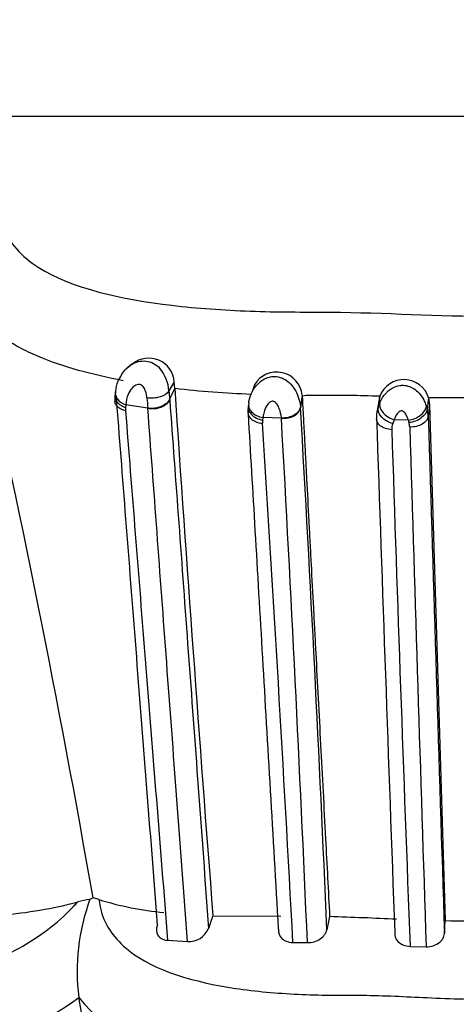
# Model space of a CAD drawing. Units: millimetres. Extents: x 0 to 1478, y 0 to 1758.
# Drawn here: x 588 to 599, y 1156 to 1179 of the extents above; entities that cross this region are included whole.
import ezdxf
from ezdxf import colors
from ezdxf.entities.mleader import LeaderData, LeaderLine
from ezdxf.math import Vec2, Vec3

# ---------------------------------------------------------------- set-up
doc = ezdxf.new("R2010")
doc.units = ezdxf.units.MM
doc.layers.add('DV1_Défaut', color=7, linetype='Continuous')
doc.layers.add('Défaut', color=7, linetype='Continuous')

# ---------------------------------------------------------------- blocks, each defined once
blk = doc.blocks.new('_DOT')
at = {"color": 0}
blk.add_line((0, 0), (-1, 0), dxfattribs=at)
at = {"color": 0, "const_width": 0.333}
blk.add_lwpolyline([(-0.1665, 0, 1), (0.1665, 0, 1)], format="xyb", close=True, dxfattribs=at)
blk = doc.blocks.new('SE')
at = {"layer": 'DV1_Défaut', "color": 7, "linetype": 'Continuous'}
for p, q in [((626.823, 1176.378), (572.126, 1176.378)), ((591.036, 1170.543), (591.024, 1170.535)), ((591.095, 1170.58), (591.042, 1170.547)), ((592.073, 1170.16), (591.95, 1169.948)), ((592.084, 1170.011), (591.966, 1169.756)), ((592.084, 1170.011), (592.073, 1170.16)), ((593.954, 1170.089), (593.9, 1169.924)), ((590.694, 1169.926), (590.685, 1169.851)), ((591.966, 1169.756), (591.968, 1169.736)), ((595.072, 1169.846), (595.032, 1169.579)), ((595.074, 1169.821), (595.033, 1169.555)), ((596.895, 1169.823), (596.853, 1169.556)), ((596.877, 1169.708), (596.895, 1169.823)), ((598.034, 1169.784), (598.004, 1169.519)), ((600.917, 1169.787), (598.034, 1169.784)), ((598.034, 1169.784), (598.058, 1169.621)), ((590.94, 1169.623), (590.934, 1169.554)), ((591.455, 1169.544), (590.94, 1169.623)), ((596.866, 1169.71), (596.822, 1169.441)), ((598.058, 1169.621), (598.028, 1169.357)), ((598.058, 1169.621), (598.428, 1157.543)), ((594.153, 1169.325), (594.146, 1169.266)), ((594.586, 1169.313), (594.153, 1169.325)), ((597.228, 1169.275), (597.197, 1169.184)), ((597.562, 1169.263), (597.228, 1169.275)), ((590.169, 1158.077), (590.098, 1158.04)), ((590.31, 1158.036), (590.169, 1158.077)), ((592.982, 1157.656), (594.574, 1157.648)), ((598.408, 1157.237), (598.428, 1157.543)), ((591.918, 1157.081), (592.382, 1157.051)), ((594.855, 1157.031), (595.195, 1157.026)), ((597.603, 1156.938), (597.979, 1156.928)), ((589.836, 1155.74), (589.836, 1155.742))]:
    blk.add_line(p, q, dxfattribs=at)
for centre, radius, start, end in [((318.137, 1110.579), 276.148, 9.90417, 12.7958), ((591.475, 1170.117), 0.6, 4.1327, 128.9452), ((591.527, 1169.861), 0.836, 122.547, 175.6563), ((590.987, 1169.869), 0.966, 4.6718, 38.8531), ((594.475, 1169.79), 0.6, 5.417, 150.0314), ((597.458, 1169.615), 0.6, 16.4318, 159.6452), ((594.888, 1195.209), 25.354, 263.6506, 267.7237), ((1906.807, 1259.066), 1317.736, 183.875133, 184.413724), ((591.443, 1169.761), 0.763, 171.2154, 184.8909), ((603.772, 1170.788), 12.38, 184.6543, 185.7685), ((606.308, 1171.089), 14.403, 184.5443, 185.3088), ((595.724, 1138.188), 31.657, 87.8793, 90.5094), ((591.22, 1169.509), 0.29, 171.0397, 184.6627), ((594.574, 1169.479), 0.773, 171.0935, 184.0538), ((-222.851, 1122.016), 819.265, 2.470365, 3.327357), ((597.405, 1169.348), 0.59, 159.3043, 179.2831), ((597.447, 1169.351), 0.581, 0.5712, 16.7876), ((-400.962, 1113.825), 997.093, 2.483203, 3.190012), ((597.476, 1169.309), 0.664, 168.4254, 183.1259), ((4783.05, 1311.704), 4188.655, 181.947902, 182.112952), ((11597.077, 1507.599), 11004.249, 181.7614017, 181.8245355), ((594.447, 1169.213), 0.305, 170.005, 183.8623), ((-651.477, 1090.102), 1248.128, 3.073899, 3.63311), ((597.526, 1169.053), 0.354, 158.3269, 181.9295), ((596.749, 1168.998), 0.855, 14.0619, 18.0457), ((597.254, 1169.106), 0.339, 359.6852, 17.1725), ((5170.643, 1307.817), 4575.153, 181.737403, 181.889966), ((2728.921, 1238.894), 2132.893, 181.876782, 182.202108), ((587.174, 1167.942), 10.304, 274.7451, 284.8302), ((594.742, 1156.348), 4.944, 159.9806, 187.0385), ((590.42, 1155.738), 2.324, 97.9746, 105.1741), ((592.493, 1164.998), 7.296, 252.5852, 264.7765), ((600.994, 1154.815), 8.504, 160.4796, 162.6236), ((669.366, 1142.071), 75.276, 168.06676, 168.30578), ((590.549, 1003.546), 154.176, 87.49501, 88.07921), ((599.434, 1210.03), 52.497, 268.9019, 271.1862), ((592.412, 1157.559), 0.509, 266.6151, 336.2408), ((584.301, 1163.459), 9.497, 282.4693, 305.6538), ((228.978, 1090.477), 366.712, 8.48837, 10.2514), ((593.231, 1158.551), 4.408, 219.6227, 261.739)]:
    blk.add_arc(centre, radius, start, end, dxfattribs=at)
for centre, major_axis, ratio, start_param, end_param in [((591.089, 1169.875), (0.397, -0.048), 0.700698, 3.134748, 4.414243), ((591.587, 1169.8), (0.399, 0.029), 0.662098, 4.327479, 5.930488), ((594.212, 1169.593), (0.396, -0.059), 0.68475, 3.061335, 4.664941), ((597.268, 1169.542), (0.367, -0.159), 0.66317, 3.284403, 4.887449), ((597.598, 1169.53), (-0.378, -0.131), 0.632049, 1.261702, 2.858019)]:
    blk.add_ellipse(centre, major_axis=major_axis, ratio=ratio, start_param=start_param, end_param=end_param, dxfattribs=at)
for points, knots in [([(588.161, 1174.89), (587.995, 1174.511), (587.959, 1174.121), (588.204, 1173.415), (588.488, 1173.098), (589.681, 1172.344), (590.832, 1172.096), (592.612, 1171.884), (593.23, 1171.841), (594.475, 1171.794), (595.106, 1171.798), (597.001, 1171.785), (598.268, 1171.696), (600.796, 1171.703), (602.054, 1171.797), (603.946, 1171.794), (604.578, 1171.786), (605.814, 1171.83), (606.417, 1171.871), (607.585, 1172.012), (608.154, 1172.111), (609.223, 1172.403), (609.713, 1172.595), (610.487, 1173.098), (610.767, 1173.416), (611, 1174.122), (610.957, 1174.512), (610.79, 1174.89)], [0, 0, 0, 0, 0.0625, 0.0625, 0.125, 0.125, 0.25, 0.25, 0.3125, 0.3125, 0.375, 0.375, 0.5, 0.5, 0.625, 0.625, 0.6875, 0.6875, 0.75, 0.75, 0.8125, 0.8125, 0.875, 0.875, 0.9375, 0.9375, 1, 1, 1, 1]), ([(590.879, 1170.189), (590.162, 1170.323), (589.471, 1170.508), (588.726, 1170.824), (588.583, 1170.892), (588.308, 1171.037), (588.176, 1171.115), (587.808, 1171.361), (587.598, 1171.541), (587.427, 1171.74)], [0, 0, 0, 0, 0.5, 0.5, 0.625, 0.625, 0.75, 0.75, 1, 1, 1, 1]), ([(591.074, 1170.568), (591.172, 1170.627), (591.291, 1170.661), (591.47, 1170.642), (591.531, 1170.624), (591.643, 1170.565), (591.695, 1170.523), (591.739, 1170.475)], [0, 0, 0, 0, 0.488509, 0.488509, 0.744255, 0.744255, 1, 1, 1, 1]), ([(590.813, 1170.283), (590.817, 1170.292), (590.822, 1170.301), (590.876, 1170.396), (590.943, 1170.476), (591.028, 1170.537)], [0, 0, 0, 0, 0.094015, 0.094015, 1, 1, 1, 1]), ([(591.028, 1170.537), (591.039, 1170.545), (591.049, 1170.552), (591.065, 1170.562), (591.07, 1170.565), (591.074, 1170.568)], [0, 0, 0, 0, 0.7130392, 0.7130392, 1, 1, 1, 1]), ([(593.821, 1169.673), (593.823, 1169.69), (593.826, 1169.707), (593.83, 1169.725), (593.841, 1169.775), (593.856, 1169.826), (593.878, 1169.877), (593.905, 1169.941), (593.942, 1170.006), (593.989, 1170.064), (594.006, 1170.085), (594.025, 1170.106), (594.045, 1170.125), (594.077, 1170.156), (594.113, 1170.184), (594.151, 1170.208), (594.198, 1170.237), (594.25, 1170.26), (594.305, 1170.273), (594.343, 1170.282), (594.383, 1170.287), (594.423, 1170.287), (594.482, 1170.286), (594.542, 1170.274), (594.597, 1170.252), (594.648, 1170.231), (594.696, 1170.202), (594.739, 1170.167), (594.787, 1170.129), (594.83, 1170.083), (594.865, 1170.035), (594.907, 1169.977), (594.939, 1169.913), (594.964, 1169.852), (595.002, 1169.757), (595.023, 1169.663), (595.032, 1169.579), (595.032, 1169.579), (595.032, 1169.579), (595.033, 1169.567)], [0, 0, 0, 0, 0.031525, 0.031525, 0.031525, 0.122725, 0.122725, 0.122725, 0.23868, 0.23868, 0.23868, 0.28013, 0.28013, 0.28013, 0.346551, 0.346551, 0.346551, 0.42711, 0.42711, 0.42711, 0.483724, 0.483724, 0.483724, 0.568387, 0.568387, 0.568387, 0.646415, 0.646415, 0.646415, 0.733133, 0.733133, 0.733133, 0.837564, 0.837564, 0.837564, 0.999972, 0.999972, 0.999972, 1, 1, 1, 1]), ([(591.433, 1169.784), (591.429, 1169.834), (591.418, 1169.887), (591.4, 1169.94), (591.392, 1169.961), (591.384, 1169.983), (591.373, 1170.004), (591.365, 1170.02), (591.355, 1170.036), (591.343, 1170.051), (591.334, 1170.062), (591.322, 1170.071), (591.31, 1170.079), (591.298, 1170.087), (591.285, 1170.092), (591.272, 1170.096), (591.257, 1170.1), (591.242, 1170.101), (591.228, 1170.1), (591.208, 1170.099), (591.188, 1170.092), (591.171, 1170.083), (591.137, 1170.067), (591.109, 1170.043), (591.085, 1170.016), (591.045, 1169.973), (591.016, 1169.921), (590.995, 1169.868), (590.962, 1169.787), (590.946, 1169.703), (590.94, 1169.623)], [0, 0, 0, 0, 0.149947, 0.149947, 0.149947, 0.210272, 0.210272, 0.210272, 0.257177, 0.257177, 0.257177, 0.293754, 0.293754, 0.293754, 0.328586, 0.328586, 0.328586, 0.367685, 0.367685, 0.367685, 0.424836, 0.424836, 0.424836, 0.535161, 0.535161, 0.535161, 0.718339, 0.718339, 0.718339, 1, 1, 1, 1]), ([(596.89, 1169.665), (596.897, 1169.682), (596.905, 1169.7), (596.914, 1169.718), (596.944, 1169.778), (596.983, 1169.838), (597.032, 1169.892), (597.05, 1169.911), (597.069, 1169.93), (597.089, 1169.948), (597.118, 1169.972), (597.15, 1169.995), (597.184, 1170.015), (597.239, 1170.046), (597.3, 1170.068), (597.364, 1170.077), (597.391, 1170.081), (597.418, 1170.082), (597.445, 1170.081), (597.493, 1170.079), (597.54, 1170.069), (597.585, 1170.053), (597.633, 1170.036), (597.678, 1170.011), (597.719, 1169.981), (597.764, 1169.947), (597.805, 1169.907), (597.839, 1169.865), (597.882, 1169.811), (597.917, 1169.752), (597.943, 1169.694), (597.959, 1169.659), (597.973, 1169.624), (597.984, 1169.589)], [0, 0, 0, 0, 0.044424, 0.044424, 0.044424, 0.192932, 0.192932, 0.192932, 0.245648, 0.245648, 0.245648, 0.320837, 0.320837, 0.320837, 0.441873, 0.441873, 0.441873, 0.492603, 0.492603, 0.492603, 0.581456, 0.581456, 0.581456, 0.675925, 0.675925, 0.675925, 0.781985, 0.781985, 0.781985, 0.917115, 0.917115, 0.917115, 1, 1, 1, 1]), ([(590.933, 1169.555), (590.834, 1169.59), (590.753, 1169.653), (590.691, 1169.766), (590.682, 1169.809), (590.686, 1169.851)], [0, 0, 0, 0, 0.641141, 0.641141, 1, 1, 1, 1]), ([(591.683, 1157.435), (591.508, 1159.672), (591.339, 1161.84), (591.097, 1164.944), (591.018, 1165.955), (590.864, 1167.929), (590.789, 1168.893), (590.716, 1169.828)], [0, 0, 0, 0, 0.5, 0.5, 0.75, 0.75, 1, 1, 1, 1]), ([(591.95, 1169.948), (591.916, 1169.891), (591.84, 1169.84), (591.648, 1169.779), (591.533, 1169.769), (591.433, 1169.784)], [0, 0, 0, 0, 0.5, 0.5, 1, 1, 1, 1]), ([(591.966, 1169.756), (591.934, 1169.685), (591.86, 1169.621), (591.67, 1169.543), (591.555, 1169.529), (591.455, 1169.544)], [0, 0, 0, 0, 0.5, 0.5, 1, 1, 1, 1]), ([(591.968, 1169.736), (592.036, 1168.804), (592.107, 1167.843), (592.252, 1165.873), (592.326, 1164.863), (592.555, 1161.757), (592.714, 1159.594), (592.878, 1157.354)], [0, 0, 0, 0, 0.25, 0.25, 0.5, 0.5, 1, 1, 1, 1]), ([(595.443, 1169.844), (595.381, 1169.843), (595.319, 1169.844), (595.195, 1169.845), (595.134, 1169.845), (595.073, 1169.827)], [0, 0, 0, 0, 0.5, 0.5, 1, 1, 1, 1]), ([(595.073, 1169.827), (595.083, 1169.652), (595.1, 1169.321), (595.126, 1168.829), (595.151, 1168.355), (595.185, 1167.718), (595.215, 1167.151), (595.241, 1166.649), (595.259, 1166.313), (595.29, 1165.72), (595.326, 1165.034), (595.363, 1164.338), (595.4, 1163.635), (595.447, 1162.746), (595.504, 1161.664), (595.562, 1160.568), (595.617, 1159.528), (595.668, 1158.55), (595.701, 1157.939), (595.717, 1157.636)], [0, 0, 0, 0, 0.046264, 0.090474, 0.132627, 0.172722, 0.258979, 0.280533, 0.302085, 0.345182, 0.431377, 0.47449, 0.517621, 0.603958, 0.690113, 0.775967, 0.861575, 0.931396, 1, 1, 1, 1]), ([(590.931, 1169.486), (590.832, 1169.508), (590.75, 1169.558), (590.693, 1169.649), (590.684, 1169.678), (590.682, 1169.708)], [0, 0, 0, 0, 0.702182, 0.702182, 1, 1, 1, 1]), ([(592.382, 1157.051), (592.215, 1159.311), (592.052, 1161.495), (591.819, 1164.629), (591.743, 1165.648), (591.596, 1167.636), (591.524, 1168.604), (591.455, 1169.544)], [0, 0, 0, 0, 0.5, 0.5, 0.75, 0.75, 1, 1, 1, 1]), ([(593.813, 1169.611), (593.795, 1169.538), (593.82, 1169.459), (593.944, 1169.331), (594.042, 1169.284), (594.146, 1169.266)], [0, 0, 0, 0, 0.5, 0.5, 1, 1, 1, 1]), ([(594.586, 1169.311), (594.585, 1169.321), (594.585, 1169.325), (594.584, 1169.33), (594.577, 1169.393), (594.563, 1169.462), (594.537, 1169.53), (594.524, 1169.564), (594.508, 1169.599), (594.485, 1169.631), (594.474, 1169.648), (594.46, 1169.664), (594.444, 1169.677), (594.433, 1169.686), (594.421, 1169.694), (594.408, 1169.699), (594.401, 1169.702), (594.393, 1169.705), (594.386, 1169.706), (594.383, 1169.706), (594.381, 1169.706), (594.378, 1169.706), (594.371, 1169.706), (594.363, 1169.705), (594.356, 1169.703), (594.34, 1169.699), (594.326, 1169.691), (594.314, 1169.683), (594.298, 1169.672), (594.285, 1169.66), (594.273, 1169.646), (594.232, 1169.6), (594.206, 1169.545), (594.188, 1169.491), (594.174, 1169.45), (594.165, 1169.41), (594.159, 1169.37), (594.156, 1169.355), (594.155, 1169.34), (594.153, 1169.325)], [0, 0, 0, 0, 0.015659, 0.015659, 0.015659, 0.246202, 0.246202, 0.246202, 0.360247, 0.360247, 0.360247, 0.418714, 0.418714, 0.418714, 0.456987, 0.456987, 0.456987, 0.477616, 0.477616, 0.477616, 0.484179, 0.484179, 0.484179, 0.504689, 0.504689, 0.504689, 0.550082, 0.550082, 0.550082, 0.605375, 0.605375, 0.605375, 0.800371, 0.800371, 0.800371, 0.945116, 0.945116, 0.945116, 1, 1, 1, 1]), ([(595.033, 1169.567), (595.021, 1169.502), (594.967, 1169.432), (594.801, 1169.335), (594.691, 1169.309), (594.586, 1169.311)], [0, 0, 0, 0, 0.5, 0.5, 1, 1, 1, 1]), ([(594.586, 1169.311), (594.692, 1169.296), (594.802, 1169.32), (594.968, 1169.414), (595.023, 1169.483), (595.033, 1169.567)], [0, 0, 0, 0, 0.5, 0.5, 1, 1, 1, 1]), ([(597.197, 1169.184), (597.096, 1169.211), (597, 1169.268), (596.873, 1169.406), (596.842, 1169.486), (596.853, 1169.556)], [0, 0, 0, 0, 0.5, 0.5, 1, 1, 1, 1]), ([(596.853, 1169.556), (596.853, 1169.556), (596.853, 1169.556), (596.853, 1169.557), (596.863, 1169.593), (596.875, 1169.629), (596.89, 1169.665)], [0, 0, 0, 0, 0.000415, 0.000415, 0.000415, 1, 1, 1, 1]), ([(598.004, 1169.519), (597.995, 1169.449), (597.945, 1169.374), (597.787, 1169.257), (597.681, 1169.217), (597.578, 1169.206)], [0, 0, 0, 0, 0.5, 0.5, 1, 1, 1, 1]), ([(597.984, 1169.589), (597.992, 1169.566), (597.998, 1169.542), (598.004, 1169.519), (598.004, 1169.519), (598.004, 1169.519), (598.004, 1169.519)], [0, 0, 0, 0, 0.999345, 0.999345, 0.999345, 1, 1, 1, 1]), ([(590.931, 1169.486), (591.005, 1168.55), (591.081, 1167.586), (591.238, 1165.611), (591.318, 1164.599), (591.565, 1161.492), (591.739, 1159.322), (591.918, 1157.081)], [0, 0, 0, 0, 0.25, 0.25, 0.5, 0.5, 1, 1, 1, 1]), ([(593.802, 1169.439), (593.805, 1169.385), (593.831, 1169.334), (593.94, 1169.236), (594.037, 1169.2), (594.142, 1169.192)], [0, 0, 0, 0, 0.4278689, 0.4278689, 1, 1, 1, 1]), ([(594.521, 1157.339), (594.456, 1158.444), (594.393, 1159.524), (594.269, 1161.642), (594.208, 1162.682), (594.089, 1164.714), (594.031, 1165.704), (593.919, 1167.604), (593.865, 1168.516), (593.813, 1169.401)], [0, 0, 0, 0, 0.252094, 0.252094, 0.504187, 0.504187, 0.756281, 0.756281, 1, 1, 1, 1]), ([(597.172, 1169.041), (597.067, 1169.046), (596.968, 1169.08), (596.846, 1169.179), (596.814, 1169.238), (596.813, 1169.297)], [0, 0, 0, 0, 0.539764, 0.539764, 1, 1, 1, 1]), ([(597.562, 1169.263), (597.555, 1169.287), (597.546, 1169.312), (597.536, 1169.336), (597.523, 1169.367), (597.507, 1169.398), (597.484, 1169.427), (597.474, 1169.44), (597.463, 1169.453), (597.449, 1169.463), (597.441, 1169.469), (597.431, 1169.475), (597.421, 1169.479), (597.416, 1169.481), (597.41, 1169.482), (597.404, 1169.482), (597.401, 1169.483), (597.398, 1169.482), (597.396, 1169.482), (597.384, 1169.48), (597.374, 1169.476), (597.365, 1169.471), (597.363, 1169.47), (597.36, 1169.468), (597.358, 1169.467), (597.347, 1169.46), (597.337, 1169.452), (597.327, 1169.443), (597.287, 1169.405), (597.262, 1169.359), (597.243, 1169.314), (597.238, 1169.301), (597.233, 1169.288), (597.228, 1169.275)], [0, 0, 0, 0, 0.146505, 0.146505, 0.146505, 0.330043, 0.330043, 0.330043, 0.412285, 0.412285, 0.412285, 0.460368, 0.460368, 0.460368, 0.486062, 0.486062, 0.486062, 0.499256, 0.499256, 0.499256, 0.550293, 0.550293, 0.550293, 0.5629, 0.5629, 0.5629, 0.628617, 0.628617, 0.628617, 0.91728, 0.91728, 0.91728, 1, 1, 1, 1]), ([(598.028, 1169.357), (598.02, 1169.286), (597.969, 1169.218), (597.807, 1169.124), (597.699, 1169.099), (597.594, 1169.104)], [0, 0, 0, 0, 0.5, 0.5, 1, 1, 1, 1]), ([(576.635, 1157.649), (576.461, 1157.35), (576.152, 1156.487), (576.74, 1155.969), (577.618, 1155.821), (578.125, 1155.795), (578.393, 1155.793), (578.549, 1155.794), (578.785, 1155.794), (579.136, 1155.776), (579.611, 1155.738), (580.106, 1155.706), (580.63, 1155.695), (581.185, 1155.71), (581.765, 1155.745), (582.361, 1155.782), (582.812, 1155.797), (583.11, 1155.794), (583.309, 1155.79), (583.662, 1155.789), (584.389, 1155.808), (585.494, 1155.913), (586.915, 1156.217), (588.392, 1156.795), (589.356, 1157.487), (589.746, 1157.911), (589.812, 1157.982)], [0, 0, 0, 0, 0.0655695, 0.2069172, 0.2774183, 0.3125058, 0.33005, 0.3388283, 0.3476069, 0.3827122, 0.4178423, 0.4529301, 0.4879226, 0.5229384, 0.5580745, 0.5932291, 0.6283662, 0.6371524, 0.6459393, 0.6635123, 0.6986059, 0.7683535, 0.8389324, 0.9107541, 0.9850499, 1, 1, 1, 1]), ([(590.309, 1158.036), (590.323, 1157.946), (590.392, 1157.502), (591.121, 1156.499), (593.011, 1155.968), (594.723, 1155.82), (595.602, 1155.795), (596.106, 1155.792), (596.612, 1155.796), (597.243, 1155.775), (598.028, 1155.736), (598.772, 1155.705), (599.28, 1155.699), (599.758, 1155.7), (600.279, 1155.711), (601.036, 1155.746), (601.791, 1155.783), (602.421, 1155.799), (602.926, 1155.79), (603.428, 1155.789), (604.299, 1155.808), (605.999, 1155.953), (607.863, 1156.5), (608.561, 1157.487), (608.631, 1157.91), (608.643, 1157.982)], [0, 0, 0, 0, 0.018436, 0.091123, 0.228951, 0.297688, 0.33198, 0.349122, 0.366274, 0.400572, 0.43489, 0.472838, 0.501176, 0.503233, 0.53729, 0.571417, 0.605616, 0.639824, 0.656927, 0.674027, 0.708213, 0.775886, 0.913088, 0.985357, 1, 1, 1, 1]), ([(591.683, 1157.435), (591.644, 1157.354), (591.644, 1157.27), (591.728, 1157.136), (591.813, 1157.089), (591.918, 1157.081)], [0, 0, 0, 0, 0.5, 0.5, 1, 1, 1, 1]), ([(594.521, 1157.339), (594.508, 1157.261), (594.533, 1157.184), (594.654, 1157.068), (594.749, 1157.032), (594.855, 1157.031)], [0, 0, 0, 0, 0.5, 0.5, 1, 1, 1, 1]), ([(595.195, 1157.026), (595.302, 1157.023), (595.414, 1157.058), (595.58, 1157.171), (595.636, 1157.249), (595.652, 1157.329)], [0, 0, 0, 0, 0.5, 0.5, 1, 1, 1, 1]), ([(597.243, 1157.27), (597.231, 1157.189), (597.26, 1157.108), (597.391, 1156.983), (597.492, 1156.942), (597.603, 1156.938)], [0, 0, 0, 0, 0.5, 0.5, 1, 1, 1, 1]), ([(597.979, 1156.928), (598.09, 1156.925), (598.2, 1156.96), (598.356, 1157.077), (598.402, 1157.156), (598.408, 1157.237)], [0, 0, 0, 0, 0.5, 0.5, 1, 1, 1, 1])]:
    blk.add_open_spline(points, degree=3, knots=knots, dxfattribs=at)

msp = doc.modelspace()

# ---------------------------------------------------------------- block references
at = {"layer": 'Défaut'}
msp.add_blockref('SE', (0, 0), dxfattribs=at)

# ---------------------------------------------------------------- leaders
at = {"layer": 'Défaut', "color": 7, "linetype": 'Continuous'}
ml = msp.add_multileader_mtext('Standard', dxfattribs=at)
ml.set_content('{\\pxsm0.9;\\fSolid Edge ISO|b1||i0||c0|p34;\\W1.;16/01/2025\\P}', color=256)
ml.set_leader_properties()
ml.set_arrow_properties(name='DOT')
ml.build(insert=Vec2(0, 0))
ml.multileader.update_dxf_attribs({"leader_type": 0, "dogleg_length": 0, "arrow_head_size": 12})
ctx = ml.context
ctx.base_point, ctx.char_height, ctx.arrow_head_size = Vec3(1390.407, 1750.828), 12, 12
notes = []
notes.append((ctx, [(0, (0, 0, 0), (0, 0), (1, 0), 1, [])]))
ctx.mtext.insert = Vec3(1392.407, 1756.828)
for ctx, leaders in notes:
    for number, flags, end, landing, length, lines in leaders:
        leader = LeaderData()
        leader.index, (leader.has_last_leader_line, leader.has_dogleg_vector, leader.attachment_direction) = number, flags
        leader.last_leader_point, leader.dogleg_vector, leader.dogleg_length = Vec3(end), Vec3(landing), length
        for number, points, colour, breaks in lines:
            line = LeaderLine()
            line.index, line.vertices, line.color, line.breaks = number, Vec3.list(points), colors.encode_raw_color(colour), breaks
            leader.lines.append(line)
        ctx.leaders.append(leader)

doc.saveas('drawing.dxf')
